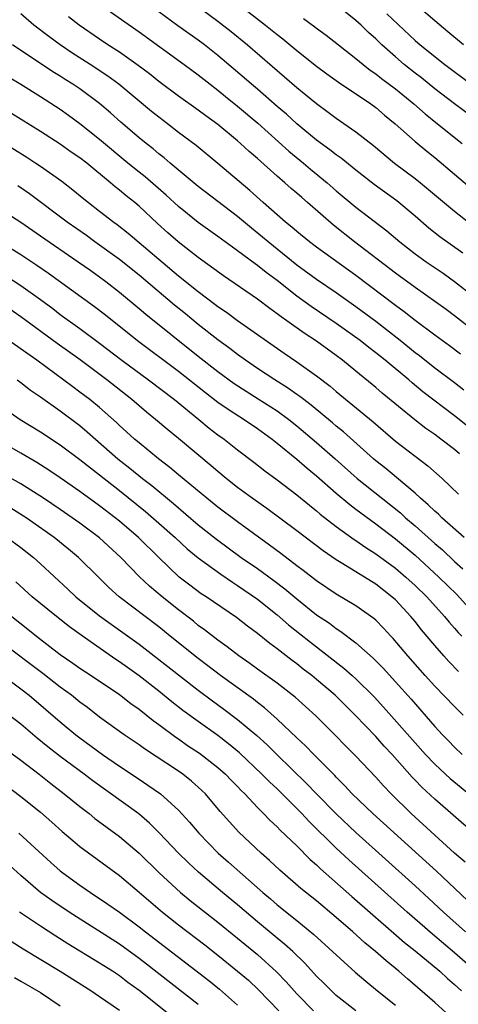
# Model space of a CAD drawing. Units: inches. Extents: x 2622000 to 2625000, y 1515000 to 1518000.
# Drawn here: x 2622625 to 2622669, y 1515794 to 1515894 of the extents above; entities that cross this region are included whole.
import ezdxf

# ---------------------------------------------------------------- set-up
doc = ezdxf.new("R2010")
doc.units = ezdxf.units.IN
doc.header["$MEASUREMENT"] = 0
doc.layers.add('LD26221515_2ft', color=41, linetype='Continuous')

msp = doc.modelspace()

# ---------------------------------------------------------------- linework, layer by layer
at = {"layer": 'LD26221515_2ft'}
for points, elevation in [([(2622640.19, 1515897), (2622645, 1515893.39), (2622646.345, 1515892.345), (2622648.003, 1515891), (2622653, 1515886.669), (2622653.931, 1515885.931), (2622655, 1515885.033), (2622656.186, 1515884.186), (2622657, 1515883.567), (2622659, 1515882.187), (2622660.783, 1515880.783), (2622662.909, 1515879), (2622665, 1515877.434), (2622665.54, 1515877), (2622669, 1515874.113), (2622670.399, 1515873)], 8842), ([(2622633.075, 1515895.075), (2622637, 1515892.309), (2622641.587, 1515889), (2622643, 1515887.96), (2622644.205, 1515887), (2622645, 1515886.4), (2622645.767, 1515885.768), (2622647, 1515884.793), (2622649.046, 1515883.046), (2622652.206, 1515880.206), (2622653.67, 1515879), (2622654.388, 1515878.388), (2622656.09, 1515877), (2622657, 1515876.201), (2622659, 1515874.532), (2622662.125, 1515872.125), (2622663.45, 1515871), (2622665, 1515869.807), (2622666.119, 1515869), (2622667.83, 1515867.83), (2622669.004, 1515867.004), (2622671, 1515865.442)], 8846), ([(2622647.263, 1515895), (2622649.836, 1515893), (2622651, 1515892.048), (2622651.595, 1515891.595), (2622653, 1515890.414), (2622655, 1515888.834), (2622656.056, 1515888.056), (2622657.228, 1515887.228), (2622660.514, 1515885), (2622661, 1515884.646), (2622661.88, 1515883.88), (2622662.977, 1515883), (2622665, 1515881.202), (2622666.201, 1515880.201), (2622667, 1515879.558), (2622671, 1515876.188)], 8840), ([(2622671.731, 1515883), (2622669, 1515885.013), (2622667, 1515886.548), (2622665.64, 1515887.64), (2622665, 1515888.126), (2622663.897, 1515889), (2622663, 1515889.768), (2622661.608, 1515891), (2622661, 1515891.595), (2622660.257, 1515892.257), (2622659.523, 1515893), (2622659, 1515893.467), (2622657.101, 1515895)], 8836), ([(2622669.917, 1515891), (2622668.336, 1515892.336), (2622667, 1515893.425), (2622665.187, 1515895)], 8832), ([(2622669.613, 1515859.613), (2622668.476, 1515860.476), (2622667, 1515861.545), (2622665, 1515863.03), (2622663.902, 1515863.902), (2622663, 1515864.551), (2622659, 1515867.596), (2622655, 1515870.463), (2622654.286, 1515871), (2622653, 1515872.057), (2622652.501, 1515872.501), (2622651.864, 1515873), (2622649.584, 1515875), (2622648.23, 1515876.23), (2622645, 1515878.975), (2622642.778, 1515880.779), (2622641, 1515882.121), (2622639.877, 1515883), (2622639, 1515883.659), (2622638.253, 1515884.253), (2622634.961, 1515887), (2622633.831, 1515887.831), (2622632.049, 1515889), (2622630.191, 1515890.191), (2622628.989, 1515891), (2622627.837, 1515891.837), (2622626.339, 1515893), (2622625, 1515894.153)], 8850), ([(2622671, 1515861.957), (2622669, 1515863.517), (2622668.145, 1515864.145), (2622665, 1515866.38), (2622663, 1515867.833), (2622658.866, 1515871), (2622656.705, 1515872.705), (2622654.091, 1515875), (2622653.495, 1515875.495), (2622653, 1515875.943), (2622652.422, 1515876.422), (2622651.776, 1515877), (2622651, 1515877.661), (2622649, 1515879.464), (2622648.17, 1515880.17), (2622647.301, 1515881), (2622647, 1515881.265), (2622645, 1515882.928), (2622643.783, 1515883.783), (2622643, 1515884.369), (2622641, 1515885.782), (2622639, 1515887.293), (2622638.058, 1515888.058), (2622636.916, 1515888.916), (2622635, 1515890.257), (2622633.841, 1515891), (2622633, 1515891.562), (2622630.91, 1515893), (2622629.847, 1515893.847)], 8848), ([(2622669.853, 1515869.853), (2622667.519, 1515871.519), (2622666.399, 1515872.399), (2622665, 1515873.61), (2622663.159, 1515875.159), (2622660.846, 1515876.846), (2622659, 1515878.296), (2622657.5, 1515879.5), (2622657, 1515879.846), (2622656.361, 1515880.361), (2622655, 1515881.344), (2622653, 1515882.992), (2622651.953, 1515883.953), (2622651, 1515884.757), (2622649, 1515886.498), (2622648.398, 1515887), (2622647.657, 1515887.657), (2622645, 1515889.923), (2622643.638, 1515891), (2622643, 1515891.478), (2622640.938, 1515892.938), (2622639, 1515894.347)], 8844), ([(2622662.13, 1515894.131), (2622665, 1515891.442), (2622665.508, 1515891), (2622668.031, 1515889), (2622670.677, 1515887)], 8834), ([(2622653.663, 1515893.663), (2622654.834, 1515892.834), (2622655, 1515892.699), (2622655.988, 1515891.988), (2622657.216, 1515891), (2622659, 1515889.615), (2622659.735, 1515889), (2622660.446, 1515888.446), (2622661, 1515888.075), (2622661.594, 1515887.594), (2622663, 1515886.532), (2622664.868, 1515885), (2622666.004, 1515884.004), (2622667.28, 1515883), (2622669.771, 1515881)], 8838), ([(2622669.951, 1515855.951), (2622669, 1515856.709), (2622667, 1515858.206), (2622665.438, 1515859.438), (2622665, 1515859.763), (2622663.475, 1515861), (2622662.094, 1515862.094), (2622661, 1515862.929), (2622659, 1515864.419), (2622657, 1515865.842), (2622655, 1515867.193), (2622653, 1515868.652), (2622650.079, 1515871), (2622649.504, 1515871.503), (2622648.399, 1515872.399), (2622647, 1515873.586), (2622643, 1515876.629), (2622640.147, 1515879), (2622639.532, 1515879.532), (2622639, 1515879.948), (2622638.436, 1515880.437), (2622637.711, 1515881), (2622637, 1515881.582), (2622635.156, 1515883.156), (2622634.098, 1515884.098), (2622633, 1515885.043), (2622631, 1515886.522), (2622630.293, 1515887), (2622629.493, 1515887.493), (2622629, 1515887.817), (2622628.261, 1515888.261), (2622624.144, 1515891)], 8852), ([(2622671, 1515851.764), (2622669, 1515853.372), (2622665.799, 1515855.799), (2622664.696, 1515856.696), (2622664.352, 1515857), (2622661.951, 1515859), (2622661, 1515859.767), (2622660.299, 1515860.299), (2622659.424, 1515861), (2622657, 1515862.734), (2622654.45, 1515864.45), (2622653, 1515865.497), (2622651, 1515867.08), (2622649.891, 1515867.891), (2622649, 1515868.621), (2622648.772, 1515868.772), (2622647, 1515870.101), (2622646.466, 1515870.466), (2622645, 1515871.551), (2622643, 1515872.972), (2622641, 1515874.585), (2622639.749, 1515875.749), (2622637.601, 1515877.601), (2622637, 1515878.071), (2622635.86, 1515879), (2622633, 1515881.407), (2622631, 1515882.99), (2622629.84, 1515883.84), (2622629, 1515884.429), (2622627, 1515885.723), (2622625, 1515886.98), (2622623.737, 1515887.737)], 8854), ([(2622669.503, 1515849.504), (2622669, 1515849.94), (2622667.62, 1515851), (2622667, 1515851.454), (2622666.085, 1515852.085), (2622664.956, 1515852.956), (2622661.665, 1515855.665), (2622661, 1515856.24), (2622659, 1515857.886), (2622657.637, 1515859), (2622657, 1515859.479), (2622655, 1515860.923), (2622653.741, 1515861.741), (2622651.983, 1515863), (2622651.4, 1515863.4), (2622651, 1515863.724), (2622650.248, 1515864.248), (2622649, 1515865.202), (2622645.567, 1515867.567), (2622643, 1515869.422), (2622640.98, 1515871), (2622639.923, 1515871.923), (2622638.873, 1515872.873), (2622637, 1515874.622), (2622636.553, 1515875), (2622635.682, 1515875.683), (2622635, 1515876.267), (2622634.58, 1515876.58), (2622634.106, 1515877), (2622631.684, 1515879), (2622631, 1515879.532), (2622630.125, 1515880.125), (2622629, 1515880.925), (2622627, 1515882.212), (2622624.051, 1515884.051)], 8856), ([(2622621, 1515882.446), (2622625.6, 1515879.6), (2622626.531, 1515879), (2622627, 1515878.689), (2622629.158, 1515877.158), (2622630.291, 1515876.291), (2622631.38, 1515875.379), (2622631.859, 1515875), (2622633, 1515874.131), (2622634.447, 1515873), (2622634.771, 1515872.771), (2622635.886, 1515871.886), (2622641, 1515867.575), (2622643, 1515865.964), (2622644.694, 1515864.694), (2622645, 1515864.45), (2622645.862, 1515863.862), (2622647, 1515863.022), (2622651.711, 1515859.711), (2622653, 1515858.838), (2622655, 1515857.418), (2622656.369, 1515856.369), (2622657, 1515855.828), (2622660.741, 1515852.741), (2622663, 1515850.798), (2622666.299, 1515848.299), (2622667.761, 1515847), (2622669.412, 1515845.412)], 8858), ([(2622669.961, 1515841), (2622667.722, 1515843), (2622667.365, 1515843.365), (2622667, 1515843.673), (2622666.34, 1515844.34), (2622665.549, 1515845), (2622665, 1515845.51), (2622663.111, 1515847.111), (2622662.018, 1515848.018), (2622661, 1515848.806), (2622660.773, 1515849), (2622657.73, 1515851.73), (2622657, 1515852.318), (2622656.636, 1515852.636), (2622654.448, 1515854.447), (2622653.703, 1515855), (2622653.316, 1515855.316), (2622653, 1515855.527), (2622652.147, 1515856.147), (2622650.755, 1515857), (2622649, 1515858.17), (2622647.788, 1515859), (2622647, 1515859.571), (2622646.2, 1515860.2), (2622645, 1515861.059), (2622643, 1515862.636), (2622641.705, 1515863.705), (2622640.595, 1515864.595), (2622637, 1515867.622), (2622635, 1515869.213), (2622632.524, 1515871), (2622631.65, 1515871.65), (2622629.721, 1515873), (2622625.884, 1515875.885), (2622624.693, 1515876.693)], 8860), ([(2622623, 1515874.304), (2622625, 1515873.001), (2622627, 1515871.632), (2622630.823, 1515869), (2622632.089, 1515868.089), (2622633, 1515867.456), (2622633.615, 1515867), (2622635, 1515865.919), (2622637, 1515864.258), (2622637.677, 1515863.677), (2622643, 1515859.419), (2622645, 1515857.848), (2622646.644, 1515856.644), (2622647.855, 1515855.855), (2622649.095, 1515855.095), (2622651, 1515853.87), (2622652.186, 1515853), (2622653, 1515852.34), (2622655, 1515850.655), (2622656.895, 1515849), (2622659.137, 1515847), (2622663.501, 1515843.501), (2622664.037, 1515843), (2622665, 1515842.187), (2622667, 1515840.414), (2622667.765, 1515839.765), (2622669, 1515838.588), (2622669.846, 1515837.846)], 8862), ([(2622622.991, 1515870.992), (2622625, 1515869.725), (2622626.642, 1515868.642), (2622627.826, 1515867.826), (2622632.465, 1515864.465), (2622633.596, 1515863.596), (2622636.833, 1515861), (2622641, 1515857.876), (2622643.722, 1515855.722), (2622645, 1515854.759), (2622646.025, 1515854.025), (2622647.657, 1515853), (2622649, 1515852.085), (2622650.487, 1515851), (2622651, 1515850.595), (2622653, 1515848.947), (2622654.04, 1515848.04), (2622655, 1515847.262), (2622657, 1515845.517), (2622658.367, 1515844.367), (2622659, 1515843.9), (2622659.501, 1515843.501), (2622661, 1515842.405), (2622663, 1515840.868), (2622665, 1515839.204), (2622667.419, 1515837), (2622669.216, 1515835.216), (2622671, 1515833.278)], 8864), ([(2622623.539, 1515867.539), (2622625, 1515866.569), (2622627, 1515865.148), (2622628.236, 1515864.236), (2622629, 1515863.651), (2622631, 1515862.212), (2622633, 1515860.745), (2622635.25, 1515859), (2622637.96, 1515857), (2622640.589, 1515855), (2622643.061, 1515853), (2622644.121, 1515852.121), (2622645, 1515851.443), (2622645.618, 1515851), (2622647, 1515849.907), (2622648.648, 1515848.648), (2622649.765, 1515847.765), (2622651, 1515846.872), (2622653, 1515845.348), (2622654.281, 1515844.281), (2622655, 1515843.721), (2622655.385, 1515843.385), (2622657, 1515842.13), (2622658.811, 1515840.811), (2622659, 1515840.693), (2622659.99, 1515839.989), (2622661, 1515839.355), (2622663, 1515837.901), (2622664.061, 1515837), (2622665, 1515836.137), (2622666.175, 1515835), (2622667.996, 1515833), (2622668.438, 1515832.438), (2622669, 1515831.809), (2622669.368, 1515831.368), (2622669.729, 1515831)], 8866), ([(2622669.416, 1515827.416), (2622668.427, 1515828.427), (2622667.912, 1515829), (2622667, 1515830.062), (2622665.657, 1515831.657), (2622665, 1515832.488), (2622664.572, 1515833), (2622663, 1515834.676), (2622662.645, 1515835), (2622661, 1515836.267), (2622657.657, 1515838.343), (2622657, 1515838.736), (2622655.657, 1515839.657), (2622653, 1515841.69), (2622649.962, 1515843.962), (2622648.467, 1515845), (2622647, 1515846.083), (2622645.84, 1515847), (2622645, 1515847.693), (2622644.301, 1515848.301), (2622641, 1515851.062), (2622639.927, 1515851.927), (2622638.671, 1515853), (2622637.739, 1515853.739), (2622636.277, 1515855), (2622633.73, 1515857), (2622631.028, 1515859.028), (2622628.697, 1515860.697), (2622625, 1515863.395), (2622623, 1515864.778)], 8868), ([(2622669.889, 1515823), (2622669, 1515823.864), (2622667, 1515825.931), (2622666.026, 1515827), (2622664.256, 1515829), (2622662.759, 1515830.759), (2622662.525, 1515831), (2622661.805, 1515831.805), (2622661, 1515832.62), (2622660.802, 1515832.802), (2622659, 1515834.086), (2622657, 1515835.276), (2622655, 1515836.61), (2622653.658, 1515837.658), (2622653, 1515838.142), (2622651.386, 1515839.386), (2622650.244, 1515840.244), (2622647, 1515842.593), (2622645, 1515844.092), (2622643.872, 1515845), (2622641, 1515847.385), (2622640.13, 1515848.13), (2622638.968, 1515849), (2622637, 1515850.604), (2622636.532, 1515851), (2622635.739, 1515851.739), (2622635, 1515852.393), (2622634.693, 1515852.693), (2622633, 1515854.203), (2622632.018, 1515855), (2622631, 1515855.769), (2622630.285, 1515856.285), (2622626.631, 1515859), (2622623, 1515861.548)], 8870), ([(2622624.634, 1515857), (2622625, 1515856.733), (2622625.974, 1515855.974), (2622627, 1515855.279), (2622629, 1515853.867), (2622631, 1515852.371), (2622631.743, 1515851.743), (2622632.564, 1515851), (2622634.851, 1515849), (2622636.052, 1515848.052), (2622637.352, 1515847), (2622638.283, 1515846.283), (2622640.476, 1515844.476), (2622643, 1515842.313), (2622644.844, 1515840.844), (2622647.372, 1515839), (2622649, 1515837.875), (2622650.659, 1515836.659), (2622651.795, 1515835.795), (2622653, 1515834.776), (2622655, 1515833.183), (2622656.305, 1515832.305), (2622657, 1515831.774), (2622657.479, 1515831.479), (2622659, 1515830.325), (2622660.755, 1515828.755), (2622661.749, 1515827.749), (2622663, 1515826.38), (2622664.593, 1515824.593), (2622667, 1515821.852), (2622667.785, 1515821), (2622668.389, 1515820.389), (2622669, 1515819.741), (2622669.764, 1515819)], 8872), ([(2622623, 1515854.346), (2622624.923, 1515853), (2622627, 1515851.724), (2622629, 1515850.42), (2622631, 1515848.929), (2622632.068, 1515848.068), (2622633, 1515847.359), (2622635, 1515845.772), (2622637.65, 1515843.65), (2622639, 1515842.481), (2622640.655, 1515841), (2622641.872, 1515839.872), (2622643, 1515838.936), (2622645.277, 1515837.277), (2622646.471, 1515836.471), (2622647, 1515836.143), (2622649, 1515834.76), (2622651, 1515833.177), (2622652.161, 1515832.161), (2622654.378, 1515830.378), (2622657.771, 1515827.771), (2622658.631, 1515827), (2622659, 1515826.666), (2622660.832, 1515824.832), (2622661.791, 1515823.791), (2622665, 1515820.164), (2622666.05, 1515819), (2622667, 1515818.013), (2622668.09, 1515817), (2622668.564, 1515816.564), (2622671, 1515814.563)], 8874), ([(2622670.98, 1515810.979), (2622667, 1515814.469), (2622665.682, 1515815.682), (2622665, 1515816.404), (2622664.701, 1515816.7), (2622662.662, 1515819), (2622661.853, 1515819.853), (2622661, 1515820.818), (2622658.903, 1515823), (2622656.889, 1515825), (2622655, 1515826.612), (2622654.526, 1515827), (2622653.659, 1515827.659), (2622653, 1515828.185), (2622652.524, 1515828.524), (2622651, 1515829.725), (2622650.258, 1515830.258), (2622649, 1515831.285), (2622648.013, 1515832.013), (2622646.892, 1515832.892), (2622643.803, 1515835), (2622643.314, 1515835.314), (2622642.16, 1515836.16), (2622641.08, 1515837), (2622639, 1515838.97), (2622636.949, 1515841), (2622635, 1515842.658), (2622634.573, 1515843), (2622633, 1515844.214), (2622631, 1515845.688), (2622629, 1515847.083), (2622627.852, 1515847.852), (2622626.625, 1515848.625), (2622625, 1515849.574), (2622622.502, 1515851)], 8876), ([(2622670.065, 1515808.064), (2622669, 1515808.993), (2622664.615, 1515813), (2622662.569, 1515815), (2622661.802, 1515815.802), (2622661, 1515816.707), (2622659, 1515818.838), (2622657.913, 1515819.913), (2622656.926, 1515820.926), (2622654.922, 1515822.922), (2622652.823, 1515824.823), (2622651, 1515826.231), (2622649, 1515827.66), (2622648.228, 1515828.228), (2622647.107, 1515829), (2622645.932, 1515829.932), (2622645, 1515830.587), (2622643.646, 1515831.646), (2622643, 1515832.1), (2622642.508, 1515832.508), (2622641, 1515833.666), (2622639.328, 1515835), (2622638.062, 1515836.062), (2622637.038, 1515837.038), (2622635.162, 1515839), (2622633, 1515840.966), (2622631, 1515842.461), (2622629, 1515843.86), (2622627.308, 1515845), (2622625, 1515846.466), (2622623.385, 1515847.385)], 8878), ([(2622671.578, 1515803), (2622667.157, 1515807.157), (2622660.695, 1515813), (2622658.622, 1515815), (2622657.852, 1515815.852), (2622657, 1515816.679), (2622656.849, 1515816.849), (2622654.723, 1515819), (2622653.884, 1515819.884), (2622653, 1515820.698), (2622651, 1515822.593), (2622649.73, 1515823.73), (2622649, 1515824.262), (2622648.595, 1515824.595), (2622645.27, 1515827), (2622643.99, 1515827.99), (2622643, 1515828.728), (2622640.154, 1515831), (2622639, 1515831.941), (2622634.994, 1515835), (2622633.948, 1515835.948), (2622632.869, 1515837), (2622630.864, 1515839), (2622629.844, 1515839.844), (2622628.398, 1515841), (2622625.529, 1515843), (2622623.984, 1515843.984)], 8880), ([(2622623.609, 1515841), (2622625, 1515839.99), (2622626.276, 1515839), (2622627, 1515838.353), (2622629.778, 1515835.778), (2622630.589, 1515835), (2622633, 1515833.065), (2622635.368, 1515831.368), (2622637, 1515830.174), (2622639.926, 1515827.926), (2622643, 1515825.51), (2622644.436, 1515824.436), (2622645.603, 1515823.603), (2622647, 1515822.556), (2622648.933, 1515820.933), (2622649.982, 1515819.982), (2622650.966, 1515819), (2622654.029, 1515816.029), (2622655.001, 1515815), (2622656.981, 1515812.981), (2622659, 1515811.079), (2622665, 1515805.679), (2622666.397, 1515804.397), (2622667.882, 1515803), (2622670.107, 1515801)], 8882), ([(2622671.141, 1515797), (2622669, 1515798.886), (2622666.76, 1515800.76), (2622664.193, 1515803), (2622658.291, 1515808.291), (2622657, 1515809.501), (2622654.216, 1515812.216), (2622653.493, 1515813), (2622653, 1515813.508), (2622651, 1515815.496), (2622650.221, 1515816.221), (2622649.468, 1515817), (2622647.173, 1515819.174), (2622646.085, 1515820.084), (2622645, 1515820.922), (2622643, 1515822.334), (2622641.453, 1515823.453), (2622640.332, 1515824.332), (2622639, 1515825.427), (2622637, 1515826.977), (2622635.812, 1515827.812), (2622635, 1515828.411), (2622634.643, 1515828.643), (2622631.11, 1515831.11), (2622629.943, 1515831.943), (2622628.613, 1515833), (2622626.163, 1515835), (2622624.508, 1515836.508)], 8884), ([(2622624.078, 1515833), (2622625.712, 1515831.712), (2622626.585, 1515831), (2622629, 1515829.141), (2622630.277, 1515828.277), (2622631, 1515827.757), (2622632.154, 1515827), (2622635, 1515825.072), (2622636.169, 1515824.169), (2622637, 1515823.579), (2622638.429, 1515822.429), (2622639, 1515822.026), (2622640.738, 1515820.738), (2622641, 1515820.571), (2622641.922, 1515819.923), (2622643.126, 1515819.126), (2622645, 1515817.676), (2622645.769, 1515817), (2622646.369, 1515816.369), (2622647, 1515815.741), (2622647.356, 1515815.356), (2622647.727, 1515815), (2622649, 1515813.631), (2622649.629, 1515813), (2622650.297, 1515812.298), (2622651, 1515811.66), (2622651.318, 1515811.319), (2622653, 1515809.714), (2622654.358, 1515808.358), (2622655, 1515807.801), (2622655.402, 1515807.402), (2622658.584, 1515804.584), (2622662.851, 1515800.851), (2622663.927, 1515799.927), (2622665, 1515799.086), (2622667.504, 1515797), (2622668.278, 1515796.278), (2622669, 1515795.67), (2622669.712, 1515795)], 8886), ([(2622668.483, 1515792.484), (2622667, 1515793.839), (2622664.219, 1515796.219), (2622663.337, 1515797), (2622662.048, 1515798.048), (2622660.983, 1515799), (2622659.894, 1515799.894), (2622658.681, 1515801), (2622657, 1515802.463), (2622655, 1515804.138), (2622653.411, 1515805.411), (2622651.271, 1515807.271), (2622650.245, 1515808.245), (2622649.381, 1515809), (2622647.117, 1515811.117), (2622646.157, 1515812.157), (2622645.224, 1515813.223), (2622643.728, 1515815), (2622643, 1515815.693), (2622642.306, 1515816.306), (2622641.423, 1515817), (2622641, 1515817.296), (2622637.558, 1515819.558), (2622637, 1515819.968), (2622635.487, 1515821), (2622633, 1515822.788), (2622631.753, 1515823.753), (2622631, 1515824.305), (2622630.143, 1515825), (2622629, 1515825.841), (2622627.22, 1515827.22), (2622623, 1515830.385)], 8888), ([(2622623, 1515827.145), (2622625, 1515825.668), (2622625.855, 1515825), (2622629, 1515822.307), (2622630.574, 1515821), (2622631, 1515820.671), (2622633.299, 1515819), (2622635, 1515817.82), (2622637, 1515816.479), (2622637.898, 1515815.898), (2622639.173, 1515815), (2622641, 1515813.352), (2622642.121, 1515812.121), (2622643.049, 1515811), (2622645.018, 1515809), (2622646.079, 1515808.079), (2622649.539, 1515805), (2622650.335, 1515804.335), (2622651, 1515803.752), (2622653, 1515802.157), (2622654.742, 1515800.742), (2622658.924, 1515796.924), (2622659.985, 1515795.985), (2622661.185, 1515795), (2622663, 1515793.558)], 8890), ([(2622658.975, 1515793), (2622657, 1515794.552), (2622656.503, 1515795), (2622655.759, 1515795.759), (2622655, 1515796.503), (2622653.812, 1515797.812), (2622652.587, 1515799), (2622651.759, 1515799.76), (2622651, 1515800.368), (2622649, 1515802.031), (2622647, 1515803.746), (2622645.477, 1515805), (2622643.044, 1515807.044), (2622642.001, 1515808.001), (2622640.988, 1515808.989), (2622639.042, 1515811.042), (2622638.042, 1515812.041), (2622636.959, 1515812.959), (2622632.318, 1515816.318), (2622631.429, 1515817), (2622629, 1515818.796), (2622627.758, 1515819.758), (2622626.654, 1515820.654), (2622625, 1515822.064), (2622623, 1515823.602)], 8892), ([(2622623, 1515819.884), (2622625, 1515818.41), (2622626.853, 1515817), (2622628.05, 1515816.05), (2622629.411, 1515815), (2622630.279, 1515814.28), (2622631, 1515813.704), (2622631.922, 1515813), (2622632.517, 1515812.517), (2622635, 1515810.686), (2622637, 1515808.971), (2622639.033, 1515807), (2622641.214, 1515805), (2622642.191, 1515804.191), (2622645, 1515801.994), (2622647, 1515800.374), (2622649, 1515798.718), (2622650.948, 1515796.948), (2622651.923, 1515795.923), (2622652.73, 1515795), (2622653, 1515794.718), (2622654.703, 1515793)], 8894), ([(2622622.576, 1515816.576), (2622625, 1515814.745), (2622627, 1515813.127), (2622628.142, 1515812.142), (2622629.198, 1515811.198), (2622630.27, 1515810.27), (2622631, 1515809.662), (2622635, 1515806.702), (2622637, 1515805.03), (2622639.375, 1515803), (2622641, 1515801.709), (2622643.672, 1515799.672), (2622645, 1515798.636), (2622647, 1515797.022), (2622648.084, 1515796.084), (2622649.109, 1515795.109), (2622651.18, 1515793)], 8896), ([(2622624.808, 1515811), (2622628.038, 1515808.038), (2622629, 1515807.198), (2622629.249, 1515807), (2622631, 1515805.742), (2622632.07, 1515805), (2622633.824, 1515803.824), (2622635, 1515802.984), (2622637, 1515801.515), (2622637.646, 1515801), (2622644.068, 1515796.068), (2622645.172, 1515795.172), (2622647, 1515793.575)], 8898), ([(2622643, 1515793.63), (2622637.738, 1515797.738), (2622637, 1515798.305), (2622635, 1515799.74), (2622629.893, 1515803), (2622628.166, 1515804.166), (2622626.998, 1515804.998), (2622625, 1515806.702), (2622622.751, 1515808.751)], 8900), ([(2622640.366, 1515792.366), (2622637, 1515795.06), (2622635.875, 1515795.875), (2622635, 1515796.547), (2622634.317, 1515797), (2622633, 1515797.83), (2622629.788, 1515799.788), (2622628.559, 1515800.559), (2622627, 1515801.56), (2622624.865, 1515803)], 8902), ([(2622635, 1515793.026), (2622633, 1515794.399), (2622632.101, 1515795), (2622628.986, 1515796.986), (2622625.254, 1515799.254), (2622624.035, 1515800.035)], 8904), ([(2622624.359, 1515796.359), (2622625, 1515796.006), (2622627, 1515794.853), (2622629, 1515793.506)], 8906)]:
    msp.add_lwpolyline(points, dxfattribs=dict(at, elevation=elevation))

doc.saveas('drawing.dxf')
